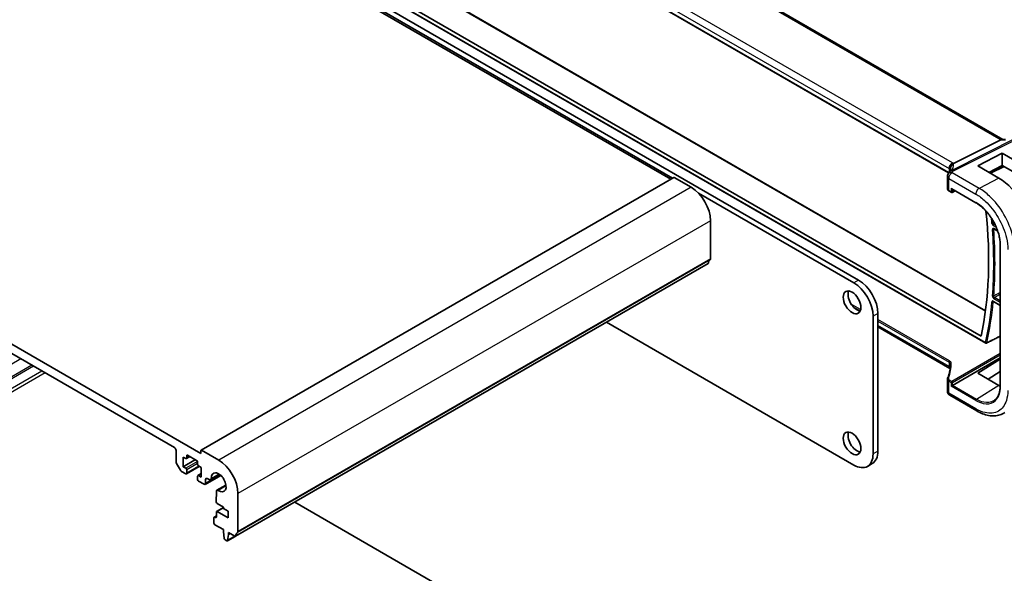
# Model space of a CAD drawing. Units: millimetres. Extents: x 58 to 7136, y 32 to 1437.
# Drawn here: x 1141 to 1358, y 619 to 741 of the extents above; entities that cross this region are included whole.
import ezdxf

# ---------------------------------------------------------------- set-up
doc = ezdxf.new("R2010")
doc.units = ezdxf.units.MM
doc.header["$LTSCALE"] = 4
doc.layers.add('Visible (ISO)', color=7, linetype='Continuous', lineweight=35)
doc.layers.add('Visible Narrow (ISO)', color=7, linetype='Continuous', lineweight=25)

msp = doc.modelspace()

# ---------------------------------------------------------------- linework, layer by layer
at = {"layer": 'Visible (ISO)'}
for p, q in [((1357.3524, 714.6372), (1221.245, 793.2188)), ((1284.3424, 705.8904), (1138.5955, 790.0373)), ((1345.4557, 707.2828), (1210.2909, 785.3202)), ((1325.6606, 683.7091), (1170.7335, 773.1563)), ((1284.7313, 706.1149), (1169.6729, 772.5439)), ((1220.0069, 754.0615), (1353.5672, 676.9504)), ((1213.601, 750.6825), (1353.6246, 669.8399)), ((1214.4954, 751.1155), (1352.6095, 671.3753)), ((1181.0219, 645.5174), (1034.6508, 730.0248)), ((1040.4845, 724.6156), (1175.1883, 646.8443)), ((1346.5447, 709.3291), (1356.9548, 714.5701)), ((1357.2208, 714.6372), (1357.9908, 714.6372)), ((1351.8589, 708.8144), (1357.2329, 711.5919)), ((1357.2329, 711.5919), (1361.9141, 708.9071)), ((1357.2329, 711.5919), (1357.2329, 708.9319)), ((1351.8589, 708.8144), (1356.512, 706.1102)), ((1357.2329, 708.9319), (1354.3348, 707.3755)), ((1354.646, 707.1947), (1357.6479, 708.6939)), ((1361.915, 706.2468), (1357.2329, 708.9319)), ((1285.0081, 706.2747), (1181.0634, 646.2622)), ((1288.8557, 704.1011), (1285.1081, 706.2648)), ((1345.187, 706.4745), (1345.187, 703.7981)), ((1324.6, 683.0967), (1290.4678, 702.8029)), ((1345.5213, 703.305), (1346.048, 703.0009)), ((1346.148, 703.7597), (1351.4762, 700.6835)), ((1346.2374, 702.9952), (1346.8994, 703.3258)), ((1293.0984, 688.3712), (1293.0984, 696.7526)), ((1355.4217, 694.9302), (1356.2707, 694.44)), ((1356.8042, 691.4551), (1356.8042, 660.428)), ((1292.5551, 687.34), (1188.6104, 627.3275)), ((1355.3136, 678.9717), (1356.8042, 678.1112)), ((1328.8426, 645.4562), (1328.8426, 675.7482)), ((1329.9033, 646.0686), (1329.9033, 676.3606)), ((1270.1838, 674.4239), (1324.6, 643.0067)), ((1345.7487, 664.2333), (1329.9033, 673.3817)), ((1346.2844, 660.5069), (1356.8042, 666.5805)), ((1351.8589, 663.2094), (1356.8042, 666.2639)), ((1356.5108, 660.5042), (1351.8589, 663.2094)), ((1356.8042, 663.5952), (1354.1293, 661.889)), ((1345.187, 661.882), (1345.187, 659.2056)), ((1346.0066, 660.3465), (1346.2844, 660.5069)), ((1351.6423, 654.9012), (1345.687, 658.3395)), ((1175.5419, 646.2319), (1175.5419, 643.7065)), ((1181.0219, 646.1706), (1181.0219, 645.5174)), ((1184.911, 644.0886), (1181.1634, 646.2523)), ((1175.6454, 643.3581), (1176.499, 641.8797)), ((1177.0975, 644.7622), (1177.6632, 644.4356)), ((1177.0975, 642.6393), (1177.0975, 644.7622)), ((1179.7845, 644.1906), (1177.0975, 642.6393)), ((1178.5996, 644.8748), (1177.8132, 644.4207)), ((1177.8753, 644.5581), (1177.8753, 645.048)), ((1178.0874, 645.1704), (1180.0673, 644.0273)), ((1180.2795, 643.6599), (1180.2795, 643.17)), ((1328.6606, 643.3219), (1327.6, 642.7095)), ((1176.749, 641.6158), (1177.6632, 641.088)), ((1177.6632, 642.3127), (1177.0975, 642.6393)), ((1180.6502, 642.711), (1177.8132, 641.0731)), ((1177.8753, 641.2104), (1177.8753, 641.9453)), ((1181.0573, 641.1078), (1180.3416, 640.6946)), ((1180.4916, 642.8026), (1181.0573, 642.476)), ((1181.0573, 642.476), (1181.0573, 640.3531)), ((1180.2795, 640.5572), (1180.2795, 639.8224)), ((1181.0573, 640.3531), (1180.4916, 640.6797)), ((1180.4916, 639.455), (1181.6937, 638.7609)), ((1185.3779, 640.7189), (1181.9437, 638.7362)), ((1182.0472, 638.9651), (1182.0473, 639.8386)), ((1182.4008, 640.0428), (1182.9378, 639.7327)), ((1185.2008, 640.8702), (1183.1878, 639.708)), ((1184.3948, 637.2092), (1184.3931, 634.9162)), ((1186.5113, 638.6003), (1184.4983, 637.4381)), ((1189.1537, 628.3587), (1189.1537, 636.7401)), ((1184.6052, 634.5488), (1185.9717, 633.7599)), ((1267.8496, 596.6122), (1201.6298, 634.8442)), ((1184.3948, 632.6291), (1184.3948, 631.5676)), ((1185.9717, 633.641), (1184.4569, 632.7664)), ((1187.0323, 631.3512), (1184.6069, 632.7516)), ((1185.9717, 633.7599), (1185.9717, 633.4333)), ((1185.9717, 633.4333), (1187.0323, 632.8209)), ((1187.0323, 632.8209), (1187.0323, 631.3512)), ((1183.8504, 631.3921), (1183.8504, 630.249)), ((1184.3948, 631.8078), (1183.9125, 631.5294)), ((1184.1826, 631.4452), (1184.0625, 631.5145)), ((1184.0625, 629.8815), (1185.9363, 628.7997)), ((1185.9363, 628.7997), (1185.9363, 628.3914)), ((1185.9363, 628.3914), (1186.1214, 626.8602)), ((1187.0677, 628.1465), (1188.4604, 627.3424)), ((1187.0677, 627.7382), (1187.0677, 628.1465)), ((1186.3311, 626.5305), (1186.6729, 626.3332)), ((1188.547, 627.3137), (1186.8229, 626.3183)), ((1186.8827, 626.4207), (1187.0677, 627.7382)), ((1187.4213, 627.9424), (1187.0677, 627.7382))]:
    msp.add_line(p, q, dxfattribs=at)
for centre, radius, start, end in [((1346.187, 706.4745), 1, 154.6848, 180), ((1346.331, 706.7992), 1, 144.317893, 157.482658), ((1346.148, 703.1741), 0.2, 240, 296.538708), ((1353.7246, 670.0131), 0.2, 240, 296.877132), ((1346.187, 659.2056), 1, 180, 240)]:
    msp.add_arc(centre, radius, start, end, dxfattribs=at)
for centre, major_axis, ratio, start_param, end_param in [((1357.0845, 713.6372), (0.2635, 0.9834), 0.68850026, 0.18243191, 0.55060637), ((1285.1081, 706.1015), (-0.1, 0.1732), 0.57735027, 5.49778714, 6.28318531), ((1324.4046, 708.1993), (21.4117, 1.2864), 0.47285235, 6.02936181, 6.05697535), ((1356.5133, 697.4378), (5.2825, -9.2136), 0.57533066, 0.78713219, 2.35811279), ((1288.8557, 699.2021), (-3, 5.1962), 0.57735027, 3.92699082, 5.49778714), ((1346.148, 703.9906), (0.1414, -0.2449), 0.57735027, 4.71238898, 5.49778714), ((1283.5524, 728.8001), (-50, 86.6025), 0.57735027, 3.71029899, 4.05656888), ((1292.4051, 687.5998), (0.15, -0.2598), 0.57735027, 0, 0.65459067), ((1294.0176, 686.4239), (-1, 1.7321), 0.57735027, 0.01840416, 0.65459067), ((1292.7448, 688.5753), (0.25, -0.433), 0.57735027, 0.01840416, 0.78539816), ((1324.6, 678.1977), (-3, 5.1962), 0.57735027, 3.92699082, 5.49778714), ((1325.6606, 678.8101), (-3, 5.1962), 0.57735027, 3.92699082, 5.49778714), ((1325.2717, 679.4021), (1.375, -2.3816), 0.57735027, 3.53755322, 5.88722474), ((1356.5114, 666.4078), (-3.5966, 6.2731), 0.57533187, 2.35780621, 2.41532019), ((1325.2717, 648.3752), (1.375, -2.3816), 0.57735027, 3.53755322, 5.88722474), ((1175.1883, 646.436), (0.25, -0.433), 0.57735027, 0.78539818, 2.35619449), ((1181.1634, 646.089), (-0.1, 0.1732), 0.57735027, 5.49778714, 7.06858347), ((1324.6, 647.9057), (3, -5.1962), 0.57735027, 5.49778714, 7.06858347), ((1325.6606, 648.5181), (3, -5.1962), 0.57735027, 0, 0.78539816), ((1175.8954, 643.5024), (0.25, -0.433), 0.57735027, 3.92699083, 4.712389), ((1177.6632, 644.6805), (0.15, -0.2598), 0.57735027, 5.49778714, 7.06858347), ((1178.0874, 644.9255), (-0.15, 0.2598), 0.57735027, 5.49778714, 7.06858347), ((1180.0673, 643.7824), (0.15, -0.2598), 0.57735027, 0.78539816, 2.35619449), ((1184.911, 639.1896), (-3, 5.1962), 0.57735027, 3.92699082, 5.49778714), ((1176.749, 642.024), (0.25, -0.433), 0.57735027, 4.712389, 5.49778716), ((1177.6632, 642.0677), (-0.15, 0.2598), 0.57735027, 3.92699082, 5.49778714), ((1177.6632, 641.3329), (0.15, -0.2598), 0.57735027, 5.49778716, 7.06858347), ((1180.4916, 643.0475), (0.15, -0.2598), 0.57735027, 3.92699082, 5.49778714), ((1184.911, 639.1896), (-1.15, 1.9919), 0.57735027, 2.27392945, 7.15084851), ((1180.4916, 640.4348), (-0.15, 0.2598), 0.57735027, 5.49778714, 7.06858347), ((1180.4916, 639.6999), (0.15, -0.2598), 0.57735027, 3.92699082, 5.49778714), ((1181.6937, 639.1692), (0.25, -0.433), 0.57735027, 5.49778714, 7.06856925), ((1182.4008, 639.6345), (-0.25, 0.433), 0.57735027, 5.49778714, 7.0685507), ((1182.9378, 640.141), (0.25, -0.433), 0.57735027, 5.49778714, 7.15084851), ((1184.7483, 637.0051), (-0.25, 0.433), 0.57735027, 5.41552211, 7.06858347), ((1184.6052, 634.7938), (0.15, -0.2598), 0.57735027, 3.92699082, 5.49778714), ((1184.6069, 632.5066), (-0.15, 0.2598), 0.57735027, 5.49778714, 7.06858347), ((1184.0625, 631.2696), (-0.15, 0.2598), 0.57735027, 5.49778714, 7.06858347), ((1184.0625, 630.1265), (0.15, -0.2598), 0.57735027, 3.92699082, 5.49778714), ((1184.1826, 631.6901), (0.15, -0.2598), 0.57735027, 5.49778714, 7.06858347), ((1190.0729, 626.4114), (-1, 1.7321), 0.57735027, 0.01840416, 0.65459067), ((1188.8001, 628.5628), (0.25, -0.433), 0.57735027, 0.01840416, 0.78539816), ((1186.3311, 626.7754), (0.15, -0.2598), 0.57735027, 4.07588076, 5.49778714), ((1186.6729, 626.5781), (0.15, -0.2598), 0.57735027, 5.49778714, 6.91969352), ((1188.4604, 627.5873), (0.15, -0.2598), 0.57735027, 5.49778714, 6.93777597)]:
    msp.add_ellipse(centre, major_axis=major_axis, ratio=ratio, start_param=start_param, end_param=end_param, dxfattribs=at)
for centre in [(1324.2111, 678.7897), (1324.2111, 647.7628)]:
    msp.add_ellipse(centre, major_axis=(-1.375, 2.3816), ratio=0.57735027, dxfattribs=at)
for points, knots in [([(1345.7315, 708.1177), (1345.7313, 708.1191), (1345.7312, 708.1206), (1345.7252, 708.1776), (1345.724, 708.2344), (1345.7307, 708.3489), (1345.7387, 708.4066), (1345.7764, 708.5784), (1345.8196, 708.6905), (1345.9429, 708.9046), (1346.0232, 709.0033), (1346.2119, 709.1696), (1346.3183, 709.2349), (1346.4306, 709.2787)], [-0.14941647, -0.14941647, -0.14941647, -0.14941647, -0.148946586, -0.148946586, -0.130707111, -0.130707111, -0.112499718, -0.112499718, -0.076213961, -0.076213961, -0.038261464, -0.038261464, 0, 0, 0, 0]), ([(1345.8388, 708.0984), (1345.8388, 708.0774), (1345.837, 708.052), (1345.8267, 707.9898), (1345.8181, 707.9529), (1345.7908, 707.8673), (1345.7721, 707.8186), (1345.7224, 707.7104), (1345.6913, 707.6511), (1345.6154, 707.5232), (1345.5706, 707.4547), (1345.5187, 707.3825)], [-0.902053458, -0.902053458, -0.902053458, -0.902053458, -0.857981464, -0.857981464, -0.81390947, -0.81390947, -0.769837476, -0.769837476, -0.725765481, -0.725765481, -0.681693487, -0.681693487, -0.681693487, -0.681693487]), ([(1345.187, 703.7981), (1345.187, 703.756), (1345.193, 703.714), (1345.2157, 703.6336), (1345.2323, 703.5954), (1345.2734, 703.5241), (1345.2979, 703.491), (1345.3528, 703.4298), (1345.3833, 703.4017), (1345.4489, 703.3501), (1345.4841, 703.3265), (1345.5213, 703.305)], [-0.785398163, -0.785398163, -0.785398163, -0.785398163, -0.628318531, -0.628318531, -0.471238898, -0.471238898, -0.314159265, -0.314159265, -0.157079633, -0.157079633, 0, 0, 0, 0]), ([(1356.8042, 691.4551), (1356.8042, 691.6146), (1356.7987, 691.7776), (1356.777, 692.1092), (1356.7607, 692.2779), (1356.7172, 692.6199), (1356.6901, 692.7933), (1356.6251, 693.1434), (1356.5872, 693.3202), (1356.501, 693.6762), (1356.4527, 693.8554), (1356.3459, 694.215), (1356.2873, 694.3954), (1356.1604, 694.7562), (1356.0921, 694.9366), (1355.9459, 695.2964), (1355.8682, 695.4757), (1355.7037, 695.832), (1355.617, 696.0091), (1355.4352, 696.3598), (1355.3401, 696.5335), (1355.1422, 696.8763), (1355.0393, 697.0455), (1354.8265, 697.3783), (1354.7165, 697.5419), (1354.4901, 697.8626), (1354.3737, 698.0196), (1354.1352, 698.326), (1354.0131, 698.4754), (1353.7641, 698.7657), (1353.6372, 698.9066), (1353.3792, 699.1789), (1353.2482, 699.3103), (1352.983, 699.563), (1352.8487, 699.6842), (1352.5103, 699.9734), (1352.3047, 700.1345), (1351.8912, 700.4297), (1351.6834, 700.5638), (1351.4762, 700.6835)], [-0.78539811, -0.78539811, -0.78539811, -0.78539811, -0.7068583, -0.7068583, -0.62831849, -0.62831849, -0.54977867, -0.54977867, -0.47123886, -0.47123886, -0.39269905, -0.39269905, -0.31415924, -0.31415924, -0.23561943, -0.23561943, -0.15707962, -0.15707962, -0.07853981, -0.07853981, 0, 0, 0.07853981, 0.07853981, 0.15707962, 0.15707962, 0.23561943, 0.23561943, 0.31415924, 0.31415924, 0.39269905, 0.39269905, 0.47123886, 0.47123886, 0.54977867, 0.54977867, 0.66758839, 0.66758839, 0.78539811, 0.78539811, 0.78539811, 0.78539811]), ([(1355.3937, 694.942), (1355.3937, 694.942), (1355.3942, 694.942), (1355.3968, 694.9414), (1355.4001, 694.9405), (1355.4093, 694.9368), (1355.415, 694.934), (1355.4217, 694.9302)], [0.0511296556, 0.0511296556, 0.0511296556, 0.0511296556, 0.0543594274, 0.0543594274, 0.0603480494, 0.0603480494, 0.0663366715, 0.0663366715, 0.0663366715, 0.0663366715]), ([(1355.2857, 678.9835), (1355.2857, 678.9835), (1355.2861, 678.9835), (1355.2888, 678.9829), (1355.2921, 678.982), (1355.3012, 678.9783), (1355.307, 678.9756), (1355.3136, 678.9717)], [0.0434314107, 0.0434314107, 0.0434314107, 0.0434314107, 0.0466031955, 0.0466031955, 0.05261681, 0.05261681, 0.0586304246, 0.0586304246, 0.0586304246, 0.0586304246]), ([(1353.815, 669.8347), (1354.1113, 669.9848), (1354.4075, 670.135), (1355, 670.4353), (1355.2962, 670.5854), (1355.8887, 670.8857), (1356.185, 671.0358), (1356.5889, 671.2406), (1356.6965, 671.2951), (1356.8042, 671.3497)], [0.039341203, 0.039341203, 0.039341203, 0.039341203, 0.161742254, 0.161742254, 0.284143304, 0.284143304, 0.406544354, 0.406544354, 0.45102919, 0.45102919, 0.45102919, 0.45102919]), ([(1345.8388, 664.9971), (1345.8388, 664.8017), (1345.8306, 664.6061), (1345.798, 664.2149), (1345.7735, 664.0194), (1345.7081, 663.6287), (1345.6673, 663.4337), (1345.5694, 663.0444), (1345.5124, 662.8503), (1345.3821, 662.4633), (1345.3089, 662.2705), (1345.2276, 662.0786)], [0.785398163, 0.785398163, 0.785398163, 0.785398163, 0.835359395, 0.835359395, 0.885320626, 0.885320626, 0.935281857, 0.935281857, 0.985243088, 0.985243088, 1.035204319, 1.035204319, 1.035204319, 1.035204319]), ([(1345.7315, 664.5335), (1345.7313, 664.5325), (1345.7312, 664.5314), (1345.725, 664.4876), (1345.7239, 664.4462), (1345.7315, 664.3686), (1345.7399, 664.3323), (1345.7541, 664.296), (1345.7551, 664.2934), (1345.7562, 664.2908)], [-0.1494108347, -0.1494108347, -0.1494108347, -0.1494108347, -0.1489455838, -0.1489455838, -0.1300246291, -0.1300246291, -0.1116609772, -0.1116609772, -0.1102426467, -0.1102426467, -0.1102426467, -0.1102426467]), ([(1345.7865, 664.21), (1345.7826, 664.2126), (1345.7785, 664.2152), (1345.7663, 664.2229), (1345.7578, 664.2281), (1345.7487, 664.2333)], [-0.0666334036, -0.0666334036, -0.0666334036, -0.0666334036, -0.043586558, -0.043586558, 0, 0, 0, 0]), ([(1345.7926, 664.1912), (1345.7901, 664.1989), (1345.7876, 664.2068), (1345.7765, 664.2395), (1345.767, 664.2649), (1345.7562, 664.2908)], [1.199269704, 1.199269704, 1.199269704, 1.199269704, 1.2232255288, 1.2232255288, 1.298208205, 1.298208205, 1.298208205, 1.298208205]), ([(1345.187, 661.882), (1345.187, 661.8955), (1345.1876, 661.9091), (1345.1898, 661.936), (1345.1915, 661.9494), (1345.1959, 661.976), (1345.1987, 661.9893), (1345.2053, 662.0154), (1345.2091, 662.0283), (1345.2176, 662.0537), (1345.2224, 662.0663), (1345.2276, 662.0786)], [0.785398163, 0.785398163, 0.785398163, 0.785398163, 0.835359395, 0.835359395, 0.885320626, 0.885320626, 0.935281857, 0.935281857, 0.985243088, 0.985243088, 1.035204319, 1.035204319, 1.035204319, 1.035204319]), ([(1355.4004, 657.1393), (1355.4879, 657.195), (1355.572, 657.2565), (1355.7329, 657.3911), (1355.8097, 657.4643), (1355.9559, 657.6221), (1356.0252, 657.7067), (1356.1558, 657.8872), (1356.2171, 657.9831), (1356.3313, 658.1857), (1356.3842, 658.2925), (1356.4811, 658.5163), (1356.5251, 658.6334), (1356.6038, 658.8774), (1356.6385, 659.0042), (1356.6983, 659.2669), (1356.7234, 659.4028), (1356.7636, 659.6827), (1356.7788, 659.8267), (1356.7991, 660.1221), (1356.8042, 660.2735), (1356.8042, 660.428)], [0.024626298, 0.024626298, 0.024626298, 0.024626298, 0.100703479, 0.100703479, 0.17678066, 0.17678066, 0.252857841, 0.252857841, 0.328935022, 0.328935022, 0.405012202, 0.405012202, 0.481089383, 0.481089383, 0.557166564, 0.557166564, 0.633243745, 0.633243745, 0.709320926, 0.709320926, 0.785398107, 0.785398107, 0.785398107, 0.785398107]), ([(1357.8496, 654.5543), (1357.5084, 654.327), (1357.1353, 654.1493), (1356.3497, 653.902), (1355.9376, 653.8321), (1355.0957, 653.7954), (1354.666, 653.8282), (1353.8017, 653.9866), (1353.367, 654.112), (1352.5007, 654.4462), (1352.0689, 654.6549), (1351.6423, 654.9012)], [-0.03693768, -0.03693768, -0.03693768, -0.03693768, 0.127529452, 0.127529452, 0.291996585, 0.291996585, 0.456463717, 0.456463717, 0.62093085, 0.62093085, 0.785397983, 0.785397983, 0.785397983, 0.785397983])]:
    msp.add_open_spline(points, degree=3, knots=knots, dxfattribs=at)
msp.add_open_spline([(1346.4306, 709.2787), (1346.4724, 709.295), (1346.5105, 709.3118), (1346.5447, 709.3291)], degree=3, dxfattribs=at)
at = {"layer": 'Visible Narrow (ISO)'}
for p, q in [((1220.8307, 793.1614), (1356.9548, 714.5701)), ((1210.2495, 786.3771), (1345.5416, 708.2662)), ((1346.2858, 709.5112), (1210.9936, 787.6221)), ((1345.4855, 707.3332), (1210.2495, 785.4118)), ((1219.7842, 754.055), (1353.5506, 676.8249)), ((1353.5832, 669.9314), (1213.5596, 750.7741)), ((1360.7079, 715.1108), (1346.0522, 707.7322)), ((1346.368, 707.6359), (1361.0237, 715.0145)), ((1356.9548, 714.5701), (1357.9336, 714.5701)), ((1345.5416, 708.2662), (1345.5416, 707.4148)), ((1345.8343, 708.0368), (1345.8343, 708.1986)), ((1357.5818, 708.7319), (1354.5803, 707.2328)), ((1285.1081, 706.2648), (1181.1634, 646.2523)), ((1345.4799, 703.3966), (1345.4799, 706.0663)), ((1345.4799, 706.0663), (1351.4352, 702.628)), ((1352.1793, 703.873), (1346.224, 707.3113)), ((1356.512, 706.1102), (1352.1793, 703.873)), ((1288.8557, 704.1011), (1184.911, 644.0886)), ((1346.0066, 703.909), (1346.0066, 703.0925)), ((1346.0066, 703.909), (1351.4347, 700.775)), ((1346.0066, 703.0925), (1345.4799, 703.3966)), ((1346.2844, 703.0897), (1346.2844, 703.6809)), ((1346.8335, 703.3639), (1346.2844, 703.0897)), ((1293.0984, 696.7526), (1189.1537, 636.7401)), ((1355.2741, 695.6998), (1355.935, 695.3183)), ((1355.7404, 695.7514), (1355.4106, 695.9418)), ((1356.2418, 694.5243), (1355.3803, 695.0218)), ((1356.8628, 660.3464), (1356.8628, 691.3734)), ((1292.6155, 687.4464), (1188.6708, 627.4339)), ((1292.9994, 688.1451), (1189.0547, 628.1326)), ((1293.0984, 688.3712), (1189.1537, 628.3587)), ((1325.6606, 683.7091), (1324.6, 683.0967)), ((1326.1073, 677.1976), (1324.0238, 678.4006)), ((1356.8042, 678.1788), (1355.2722, 679.0633)), ((1355.3803, 679.6388), (1356.8042, 678.8167)), ((1356.8042, 679.1375), (1355.5167, 679.8808)), ((1324.4645, 677.8253), (1326.022, 676.9261)), ((1329.9033, 676.3606), (1328.8426, 675.7482)), ((1345.6781, 665.8984), (1329.9033, 675.0061)), ((1329.9033, 674.6853), (1345.5416, 665.6564)), ((1345.5416, 664.6911), (1329.9033, 673.7199)), ((1356.8042, 667.5602), (1346.1431, 661.405)), ((1346.2844, 661.1602), (1356.8042, 667.2338)), ((1141.4189, 666.341), (1072.8649, 626.7613)), ((1143.8331, 664.9472), (1075.2791, 625.3675)), ((1345.5416, 665.6564), (1345.5416, 664.6911)), ((1345.8343, 664.7455), (1345.8343, 665.2509)), ((1144.1867, 664.743), (1075.6327, 625.1634)), ((1146.0201, 663.6845), (1077.4661, 624.1048)), ((1146.7273, 663.2762), (1078.1733, 623.6966)), ((1345.4799, 661.4671), (1346.0066, 661.163)), ((1345.4799, 658.7973), (1345.4799, 661.4671)), ((1346.1431, 661.405), (1345.6164, 661.7091)), ((1346.0066, 661.163), (1346.0066, 660.3465)), ((1346.2844, 660.5069), (1346.2844, 661.1602)), ((1351.5712, 657.4545), (1346.2844, 660.5069)), ((1351.4352, 655.359), (1345.4799, 658.7973)), ((1351.4347, 657.2125), (1346.0066, 660.3465)), ((1356.5108, 660.5042), (1351.5712, 657.4545)), ((1329.9033, 646.0686), (1328.8426, 645.4562)), ((1180.2485, 643.8053), (1177.6632, 642.3127)), ((1178.0874, 645.1704), (1177.8753, 645.048)), ((1178.5117, 644.9255), (1177.8753, 644.5581)), ((1180.2795, 643.3333), (1177.8753, 641.9453)), ((1180.5623, 642.7618), (1177.8753, 641.2104)), ((1181.0573, 641.0063), (1180.4916, 640.6797)), ((1185.2617, 640.8209), (1182.0472, 638.9651)), ((1182.4008, 640.0428), (1182.0473, 639.8386)), ((1185.0447, 640.984), (1183.2902, 639.9711)), ((1186.5319, 638.4081), (1184.7774, 637.3952)), ((1185.9717, 633.5395), (1184.6069, 632.7516)), ((1184.3948, 631.7064), (1184.0625, 631.5145)), ((1184.3948, 631.5676), (1184.1826, 631.4452)), ((1188.47, 627.3371), (1186.8827, 626.4207))]:
    msp.add_line(p, q, dxfattribs=at)
for centre, major_axis, ratio, start_param, end_param in [((1346.2487, 708.6744), (0.5, 0.866), 0.57735027, 0.73303829, 2.35619449), ((1344.8345, 707.9435), (0.9991, -0.0823), 0.51426989, 0.5002816, 0.82776028), ((1344.8345, 707.6904), (-0.9996, -0.5114), 0.05366574, 2.65622738, 3.0929055), ((1346.8341, 708.2108), (-0.9964, -0.0849), 0.97265483, 4.91232248, 6.2084471), ((1325.8388, 702.7466), (-19.9608, -5.6401), 0.22194008, 3.07896354, 3.10020491), ((1325.56, 703.6796), (20.9562, 5.686), 0.23836393, 5.99824043, 6.23984177), ((1344.8715, 708.7803), (-1.9994, 0.0863), 0.54637912, 3.74494006, 3.95056742), ((1344.5557, 708.6234), (1.9958, 0.5415), 0.23836393, 6.23984177, 6.5742604), ((1346.187, 706.4745), (-1, 0), 0.57735027, 0, 0.78539816), ((1346.187, 706.4745), (-0.904, 0.4276), 0.81634473, 5.04269907, 6.28318531), ((1346.331, 706.7992), (-0.9238, 0.383), 0.82150306, 5.0027061, 6.28318531), ((1346.187, 706.4745), (0.5, 0.866), 0.57735027, 0.73303829, 2.35619449), ((1346.331, 706.7992), (-0.8123, 0.5833), 0.93402828, 5.59224707, 6.28318531), ((1346.331, 706.7992), (-0.4497, 0.8932), 0.59959638, 5.53177446, 5.99477505), ((1325.8758, 710.7672), (-20.9942, 0.9061), 0.54637912, 2.9153631, 2.94480928), ((1352.1423, 703.0363), (0.5, 0.866), 0.57735027, 0.73303829, 2.35619449), ((1346.187, 703.782), (-0.9999, 0.0235), 0.56100804, 0.01320599, 0.79860416), ((1345.6213, 703.4782), (-0.1, -0.1732), 0.57735027, 5.49778714, 6.28318531), ((1346.148, 703.1741), (-0.2, 0), 0.57735027, 0.78539816, 2.32128791), ((1346.148, 703.1741), (-0.1, -0.1732), 0.57735027, 5.49778714, 6.28318531), ((1346.148, 703.1741), (0.0894, -0.1789), 0.5766475, 0, 0.81965331), ((1351.5762, 700.8567), (-0.1, -0.1732), 0.57735027, 5.49778714, 6.28318531), ((1283.5524, 728.8001), (50.7899, -87.9708), 0.57735027, 0.8892845, 0.90218527), ((1355.1344, 696.2363), (0.1993, 0.0171), 0.51436661, 3.88017386, 5.4160636), ((1283.6889, 728.8789), (-50.8899, 88.1439), 0.57735027, 4.03087715, 4.03746104), ((1355.4156, 695.7814), (-0.1, -0.1732), 0.57735027, 3.9618974, 5.49778714), ((1355.2401, 694.9107), (-0.1995, -0.0147), 0.52401913, 0.74486788, 2.28075762), ((1283.5524, 728.8001), (50.7899, -87.9708), 0.57735027, 0.69682979, 0.87396654), ((1283.6889, 728.8789), (-50.8899, 88.1439), 0.57735027, 3.83842244, 4.01555919), ((1355.5217, 695.1034), (-0.1, -0.1732), 0.57735027, 5.49778714, 6.28318531), ((1357.0042, 691.4551), (-0.2, 0), 0.57735027, 0, 0.78539816), ((1355.2401, 680.2383), (0.1994, -0.016), 0.62615543, 3.9753756, 5.51126534), ((1283.5524, 728.8001), (50.7899, -87.9708), 0.57735027, 0.56123872, 0.68125695), ((1283.6889, 728.8789), (-50.8899, 88.1439), 0.57735027, 3.70283138, 3.82284961), ((1355.1325, 679.0148), (-0.1991, 0.019), 0.63423964, 0.84318269, 2.37907243), ((1355.4136, 679.1449), (-0.1, -0.1732), 0.57735027, 5.49778714, 6.28318531), ((1355.5217, 679.7204), (-0.1, -0.1732), 0.57735027, 3.9618974, 5.49778714), ((1353.7246, 670.0131), (-0.1952, 0.0435), 0.69124312, 0.92557304, 2.46146278), ((1353.7246, 670.0131), (-0.1, -0.1732), 0.57735027, 5.49778714, 6.28318531), ((1353.7246, 670.0131), (0.0904, -0.1784), 0.58085034, 0, 0.59232171), ((1325.8339, 664.7502), (-20.1965, -0.6331), 0.59713441, 2.87307127, 3.14411879), ((1345.6831, 665.7381), (-0.1, -0.1732), 0.57735027, 3.9618974, 5.49778714), ((1344.8345, 665.214), (0.9997, 0.0379), 0.60099311, 6.28165714, 7.04581393), ((1344.8296, 665.3743), (-1.1998, -0.0376), 0.59713441, 3.14411879, 3.90827559), ((1346.0343, 665.2534), (-0.1999, -0.0071), 0.80212794, 4.70854231, 6.25413972), ((1325.8388, 664.5899), (19.9964, 0.6333), 0.59732818, 6.2642699, 6.28551126), ((1344.8345, 664.1973), (-0.9979, -0.1014), 0.63396764, 3.53518891, 3.86266758), ((1346.2487, 665.0993), (-0.5, -0.866), 0.57735027, 5.49778714, 6.28318531), ((1344.8345, 664.4503), (0.6384, -1.2662), 0.60785882, 1.13721477, 1.33627835), ((1346.187, 661.8981), (0.9999, 0.0249), 0.59324129, 3.12682576, 3.91222392), ((1345.4118, 662.0007), (-0.1842, 0.078), 0.7734659, 5.05430386, 6.28318531), ((1346.182, 662.0585), (-0.7999, -0.0251), 0.59713441, 6.01466393, 7.04986825), ((1345.6213, 661.5487), (-0.1, -0.1732), 0.57735027, 3.9618974, 5.49778714), ((1346.148, 661.2446), (-0.1, -0.1732), 0.57735027, 3.9618974, 5.49778714), ((1346.148, 661.2446), (0.2, 0), 0.57735027, 3.92699082, 5.46288056), ((1346.148, 661.2446), (-0.1, 0.1732), 0.53637355, 3.9275998, 5.49717816), ((1346.187, 659.2056), (-1, 0), 0.57735027, 0, 0.78539816), ((1346.187, 659.2056), (-0.5, -0.866), 0.57735027, 5.49778714, 6.28318531), ((1357.0042, 660.428), (-0.2, 0), 0.57735027, 0, 0.78539816), ((1351.5762, 657.2942), (-0.1, -0.1732), 0.57735027, 3.9618974, 5.49778714), ((1352.1423, 655.7673), (-0.5, -0.866), 0.57735027, 5.49778714, 6.2831854)]:
    msp.add_ellipse(centre, major_axis=major_axis, ratio=ratio, start_param=start_param, end_param=end_param, dxfattribs=at)
for points, knots in [([(1359.918, 690.4692), (1359.9179, 691.3428), (1359.8062, 692.2808), (1359.2164, 694.8762), (1358.5339, 696.5786), (1356.7414, 699.6612), (1355.649, 701.048), (1353.7269, 702.8444), (1352.9531, 703.4262), (1352.1793, 703.873)], [-0.78539795, -0.78539795, -0.78539795, -0.78539795, -0.49210317, -0.49210317, 0.00539966, 0.00539966, 0.48539864, 0.48539864, 0.78539797, 0.78539797, 0.78539797, 0.78539797]), ([(1351.4352, 702.628), (1352.1384, 702.222), (1352.8416, 701.6933), (1354.5884, 700.0609), (1355.5811, 698.8006), (1357.2101, 695.9993), (1357.8302, 694.4522), (1358.3662, 692.0936), (1358.4677, 691.2412), (1358.4677, 690.4473)], [-0.78539797, -0.78539797, -0.78539797, -0.78539797, -0.48539864, -0.48539864, -0.00539966, -0.00539966, 0.49210317, 0.49210317, 0.78539797, 0.78539797, 0.78539797, 0.78539797]), ([(1356.8628, 691.3734), (1356.8628, 692.0142), (1356.777, 692.7044), (1356.345, 694.5289), (1355.8748, 695.6883), (1354.6347, 697.8209), (1353.8685, 698.7936), (1352.5203, 700.0536), (1351.9775, 700.4616), (1351.4347, 700.775)], [-0.78539811, -0.78539811, -0.78539811, -0.78539811, -0.47868394, -0.47868394, 0.00539811, 0.00539811, 0.48539811, 0.48539811, 0.78539811, 0.78539811, 0.78539811, 0.78539811]), ([(1354.993, 696.1547), (1354.9984, 696.0915), (1355.0186, 696.0218), (1355.0739, 695.9072), (1355.1035, 695.8608), (1355.1626, 695.7888), (1355.1905, 695.7608), (1355.2374, 695.7231), (1355.2558, 695.7104), (1355.2741, 695.6998)], [-0.0586406142, -0.0586406142, -0.0586406142, -0.0586406142, -0.036477856, -0.036477856, -0.0202654756, -0.0202654756, -0.0077944137, -0.0077944137, 0, 0, 0, 0]), ([(1355.4106, 695.9418), (1355.4011, 695.9469), (1355.3917, 695.9531), (1355.3677, 695.9716), (1355.3534, 695.9854), (1355.3235, 696.0212), (1355.3087, 696.0444), (1355.2814, 696.102), (1355.2719, 696.1372), (1355.27, 696.1692)], [0, 0, 0, 0, 0.0077944137, 0.0077944137, 0.0202654756, 0.0202654756, 0.036477856, 0.036477856, 0.0586406142, 0.0586406142, 0.0586406142, 0.0586406142]), ([(1355.3803, 695.0218), (1355.3596, 695.0337), (1355.339, 695.043), (1355.2703, 695.065), (1355.2248, 695.0637), (1355.1602, 695.0321), (1355.1375, 695.0086), (1355.11, 694.953), (1355.1023, 694.9243), (1355.0972, 694.8724), (1355.0971, 694.8511), (1355.0987, 694.8291)], [-0.0663366715, -0.0663366715, -0.0663366715, -0.0663366715, -0.0575776551, -0.0575776551, -0.03649288, -0.03649288, -0.0202738222, -0.0202738222, -0.0077976239, -0.0077976239, 0, 0, 0, 0]), ([(1355.376, 694.841), (1355.3748, 694.8519), (1355.3745, 694.8623), (1355.3763, 694.8879), (1355.3798, 694.9021), (1355.3903, 694.924), (1355.3966, 694.9323), (1355.4042, 694.9388)], [0, 0, 0, 0, 0.0077976239, 0.0077976239, 0.0202738222, 0.0202738222, 0.0306214796, 0.0306214796, 0.0306214796, 0.0306214796]), ([(1355.0987, 680.1566), (1355.0969, 680.1339), (1355.0973, 680.1097), (1355.1064, 680.0239), (1355.1262, 679.9577), (1355.1799, 679.8463), (1355.2095, 679.7998), (1355.2687, 679.7278), (1355.2966, 679.6998), (1355.3435, 679.6621), (1355.3619, 679.6494), (1355.3803, 679.6388)], [-0.0663366715, -0.0663366715, -0.0663366715, -0.0663366715, -0.0575775887, -0.0575775887, -0.0364928379, -0.0364928379, -0.0202737989, -0.0202737989, -0.0077976149, -0.0077976149, 0, 0, 0, 0]), ([(1355.5167, 679.8808), (1355.5072, 679.8859), (1355.4977, 679.892), (1355.4735, 679.9105), (1355.4591, 679.9242), (1355.429, 679.9599), (1355.4141, 679.9831), (1355.3874, 680.0389), (1355.378, 680.0723), (1355.3745, 680.1158), (1355.3746, 680.1281), (1355.376, 680.1397)], [0, 0, 0, 0, 0.0077976149, 0.0077976149, 0.0202737989, 0.0202737989, 0.0364928379, 0.0364928379, 0.0575775887, 0.0575775887, 0.0663366715, 0.0663366715, 0.0663366715, 0.0663366715]), ([(1356.8042, 680.959), (1356.6535, 680.8726), (1356.5029, 680.7862), (1356.0268, 680.5131), (1355.7014, 680.3264), (1355.376, 680.1397)], [-0.234173655, -0.234173655, -0.234173655, -0.234173655, -0.172523432, -0.172523432, -0.039354557, -0.039354557, -0.039354557, -0.039354557]), ([(1355.5167, 679.8808), (1355.8422, 680.0675), (1356.1676, 680.2542), (1356.5967, 680.5004), (1356.7005, 680.5599), (1356.8042, 680.6195)], [0.039354557, 0.039354557, 0.039354557, 0.039354557, 0.172523432, 0.172523432, 0.214968642, 0.214968642, 0.214968642, 0.214968642]), ([(1355.2722, 679.0633), (1355.22, 679.0934), (1355.1679, 679.1064), (1355.091, 679.0959), (1355.0626, 679.0813), (1355.0238, 679.0398), (1355.0108, 679.0165), (1354.9967, 678.9719), (1354.993, 678.9531), (1354.9911, 678.9331)], [-0.0586304246, -0.0586304246, -0.0586304246, -0.0586304246, -0.0364778737, -0.0364778737, -0.0202654854, -0.0202654854, -0.0077944175, -0.0077944175, 0, 0, 0, 0]), ([(1355.2681, 678.9138), (1355.2688, 678.9237), (1355.2704, 678.9329), (1355.2768, 678.9549), (1355.2831, 678.9664), (1355.293, 678.9771), (1355.2946, 678.9787), (1355.2964, 678.9803)], [0, 0, 0, 0, 0.0077944175, 0.0077944175, 0.0202654854, 0.0202654854, 0.022673563, 0.022673563, 0.022673563, 0.022673563]), ([(1356.8042, 671.3878), (1356.5622, 671.2651), (1356.3202, 671.1425), (1356.0782, 671.0198), (1355.6605, 670.8081), (1355.2427, 670.5964), (1354.5025, 670.2213), (1354.18, 670.0578), (1353.8575, 669.8944)], [-0.445188314, -0.445188314, -0.445188314, -0.445188314, -0.345196324, -0.345196324, -0.345196324, -0.172598162, -0.172598162, -0.039341203, -0.039341203, -0.039341203, -0.039341203]), ([(1351.4347, 657.2125), (1351.9897, 656.8921), (1352.5446, 656.6708), (1353.9086, 656.3821), (1354.6776, 656.481), (1355.9044, 657.2047), (1356.3637, 657.8242), (1356.7807, 659.1403), (1356.8628, 659.7196), (1356.8628, 660.3464)], [-0.78539811, -0.78539811, -0.78539811, -0.78539811, -0.47868394, -0.47868394, 0.00539811, 0.00539811, 0.48539811, 0.48539811, 0.78539811, 0.78539811, 0.78539811, 0.78539811]), ([(1358.4677, 659.4193), (1358.4677, 658.6072), (1358.3614, 657.8566), (1357.8211, 656.1516), (1357.226, 655.3489), (1355.6145, 654.3982), (1354.5848, 654.2767), (1352.8102, 654.6824), (1352.1227, 654.9621), (1351.4352, 655.359)], [-0.78539797, -0.78539797, -0.78539797, -0.78539797, -0.48539864, -0.48539864, -0.00539966, -0.00539966, 0.49210317, 0.49210317, 0.78539797, 0.78539797, 0.78539797, 0.78539797]), ([(1355.4004, 657.1393), (1355.377, 657.1245), (1355.3534, 657.11), (1354.7297, 656.7421), (1353.9807, 656.6457), (1352.6522, 656.9269), (1352.1117, 657.1425), (1351.5712, 657.4545)], [-0.024626297, -0.024626297, -0.024626297, -0.024626297, -0.005398109, -0.005398109, 0.478683938, 0.478683938, 0.785398108, 0.785398108, 0.785398108, 0.785398108])]:
    msp.add_open_spline(points, degree=3, knots=knots, dxfattribs=at)
for points in [[(1355.4724, 696.2869), (1355.405, 696.2476), (1355.3375, 696.2084), (1355.27, 696.1692)], [(1355.4106, 695.9418), (1355.4722, 695.9776), (1355.5337, 696.0133), (1355.5952, 696.0491)], [(1355.376, 694.841), (1355.4119, 694.8588), (1355.4478, 694.8766), (1355.4836, 694.8944)], [(1355.2681, 678.9138), (1355.2941, 678.9269), (1355.3201, 678.9399), (1355.3461, 678.953)]]:
    msp.add_open_spline(points, degree=3, dxfattribs=at)

doc.saveas('drawing.dxf')
